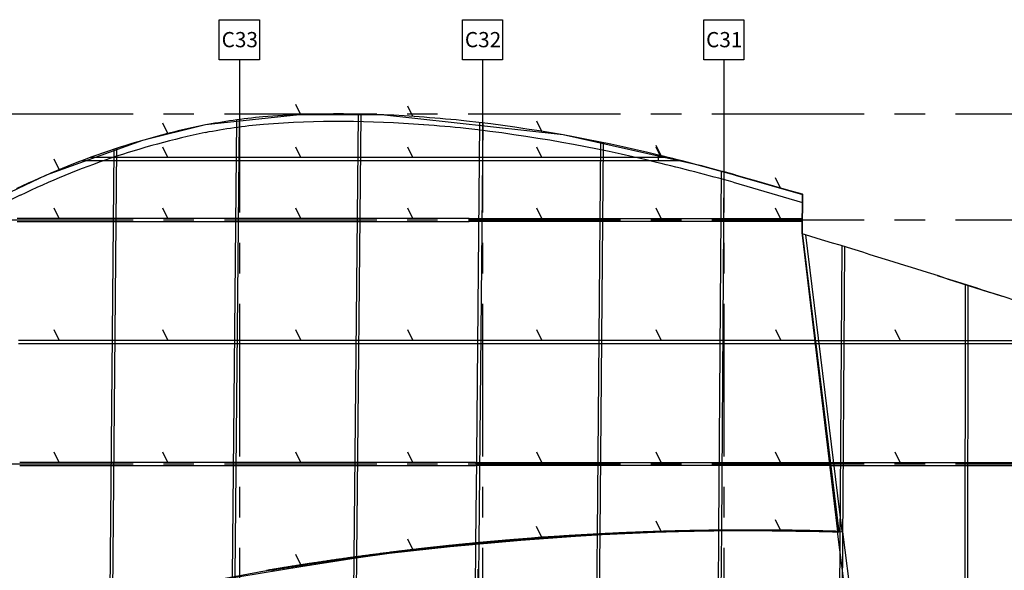
# Model space of a CAD drawing. Extents: x -207 to 382, y -51 to 79.
# Drawn here: x -88 to -7, y 33 to 78 of the extents above; entities that cross this region are included whole.
import ezdxf

# ---------------------------------------------------------------- set-up
doc = ezdxf.new("R2010")
doc.units = 0
doc.header["$LTSCALE"] = 10
doc.header["$MEASUREMENT"] = 0
doc.linetypes.add('CENTER', pattern=[2, 1.25, -0.25, 0.25, -0.25])
doc.layers.add('BASE', color=1, linetype='CONTINUOUS')
doc.layers.add('TRAMAS', color=8, linetype='CONTINUOUS')
doc.styles.add('G-100TXTS', font='txt', dxfattribs={"height": 16.6667})

# ---------------------------------------------------------------- blocks, each defined once
blk = doc.blocks.new('A$C6F530FAD')
at = {"layer": 'BASE'}
blk.add_line((0, 0), (0.846, 0.41), dxfattribs=at)

msp = doc.modelspace()

# ---------------------------------------------------------------- linework, layer by layer
at = {"layer": 'BASE', "linetype": 'CENTER'}
for p, q in [((-69.513, 74.913), (-69.513, -50.588)), ((-49.551, 74.913), (-49.551, -50.588)), ((-29.757, 74.913), (-29.757, -50.588)), ((381.762, 70.452), (-190.932, 70.452)), ((381.762, 61.762), (-190.932, 61.762)), ((381.762, 41.762), (-190.932, 41.762))]:
    msp.add_line(p, q, dxfattribs=at)
at = {"layer": 'BASE'}
for p, q in [((-59.754, 70.464), (-60.12, 34.151)), ((-59.871, 34.185), (-59.504, 70.458)), ((-69.75, 69.992), (-70.095, 32.566)), ((-69.844, 32.611), (-69.498, 70.025)), ((-50.06, 39.436), (-49.788, 69.778)), ((-49.54, 69.748), (-49.848, 35.336)), ((-39.868, 68.167), (-40.156, 36.051)), ((-39.907, 36.063), (-39.62, 68.116)), ((-79.814, 67.587), (-80.155, 30.572)), ((-79.904, 30.627), (-79.562, 67.671)), ((-35.138, 67.113), (-35.138, 67.116)), ((-35.137, 67.117), (-35.137, 67.113)), ((-35.123, 66.915), (-35.127, 67.11)), ((-35.126, 67.074), (-35.127, 67.11)), ((-82.372, 66.665), (-72.404, 66.665)), ((-72.406, 66.915), (-81.709, 66.915)), ((-67.555, 66.915), (-72.406, 66.915)), ((-72.404, 66.665), (-67.552, 66.665)), ((-54.269, 66.915), (-67.551, 66.915)), ((-67.548, 66.665), (-54.264, 66.665)), ((-50.787, 66.915), (-54.269, 66.915)), ((-54.264, 66.665), (-50.78, 66.665)), ((-35.123, 66.915), (-50.787, 66.915)), ((-50.78, 66.665), (-35.118, 66.665)), ((-34.323, 66.915), (-35.123, 66.915)), ((-35.118, 66.665), (-35.123, 66.915)), ((-35.118, 66.665), (-33.318, 66.665)), ((-29.961, 65.788), (-30.179, 36.359)), ((-29.931, 36.362), (-29.713, 65.721)), ((-28.826, 65.481), (-28.826, 65.479)), ((-28.826, 65.48), (-23.3, 63.894)), ((-28.826, 65.479), (-28.826, 65.48)), ((-28.815, 65.475), (-23.289, 63.889)), ((-28.815, 65.475), (-28.815, 65.464)), ((-87.763, 64.369), (-87.077, 64.688)), ((-28.997, 64.887), (-23.299, 63.237)), ((-23.289, 63.889), (-23.338, 60.765)), ((-23.3, 63.894), (-23.3, 63.892)), ((-72.354, 61.915), (-87.737, 61.915)), ((-87.735, 61.665), (-72.352, 61.665)), ((-67.503, 61.915), (-72.354, 61.915)), ((-72.352, 61.665), (-67.5, 61.665)), ((-54.163, 61.915), (-67.493, 61.915)), ((-67.491, 61.665), (-54.157, 61.665)), ((-50.654, 61.915), (-54.163, 61.915)), ((-54.157, 61.665), (-50.648, 61.665)), ((-50.654, 61.915), (-35.021, 61.915)), ((-35.016, 61.665), (-50.648, 61.665)), ((-35.021, 61.915), (-34.999, 61.915)), ((-34.993, 61.665), (-35.016, 61.665)), ((-34.999, 61.915), (-28.75, 61.915)), ((-28.745, 61.665), (-34.993, 61.665)), ((-28.75, 61.915), (-23.32, 61.915)), ((-23.324, 61.665), (-28.745, 61.665)), ((-23.324, 61.665), (-23.309, 61.665)), ((-23.306, 61.915), (-23.32, 61.915)), ((-23.338, 60.765), (-20.312, 36.262)), ((-23.338, 60.765), (-23.325, 60.661)), ((-23.338, 60.765), (-23.325, 60.661)), ((-23.063, 60.582), (-20.064, 36.293)), ((-20.081, 59.671), (-20.261, 30.494)), ((-20.013, 30.479), (-19.834, 59.595)), ((-12.239, 57.237), (-6.926, 55.538)), ((-11.42, 56.975), (-7.983, 55.876)), ((-9.954, 56.507), (-10.066, -35.68)), ((-9.817, -35.68), (-9.705, 56.428)), ((-72.25, 51.915), (-87.633, 51.915)), ((-67.399, 51.915), (-72.25, 51.915)), ((-53.949, 51.915), (-67.378, 51.915)), ((-50.4, 51.915), (-53.949, 51.915)), ((-34.828, 51.915), (-50.39, 51.915)), ((-28.578, 51.915), (-34.816, 51.915)), ((-22.245, 51.915), (-28.567, 51.915)), ((-22.245, 51.915), (-3.147, 51.915)), ((-87.63, 51.665), (-72.248, 51.665)), ((-72.248, 51.665), (-67.396, 51.665)), ((-67.375, 51.665), (-53.943, 51.665)), ((-53.943, 51.665), (-50.393, 51.665)), ((-50.383, 51.665), (-34.822, 51.665)), ((-34.811, 51.665), (-28.574, 51.665)), ((-28.562, 51.665), (-22.214, 51.665)), ((-22.214, 51.665), (-3.114, 51.665)), ((-72.146, 41.915), (-87.529, 41.915)), ((-87.526, 41.665), (-72.143, 41.665)), ((-67.294, 41.915), (-72.146, 41.915)), ((-72.143, 41.665), (-67.292, 41.665)), ((-53.735, 41.915), (-67.263, 41.915)), ((-67.26, 41.665), (-53.729, 41.665)), ((-50.135, 41.915), (-53.735, 41.915)), ((-53.729, 41.665), (-50.129, 41.665)), ((-50.125, 41.915), (-34.623, 41.915)), ((-34.618, 41.665), (-50.119, 41.665)), ((-34.612, 41.915), (-34.508, 41.915)), ((-34.502, 41.665), (-34.607, 41.665)), ((-34.508, 41.915), (-28.395, 41.915)), ((-28.391, 41.665), (-34.502, 41.665)), ((-28.384, 41.915), (-21.01, 41.915)), ((-20.979, 41.665), (-28.379, 41.665)), ((-21.038, 41.665), (-1.777, 41.665)), ((-21.01, 41.915), (-1.81, 41.915)), ((-50.084, 39.989), (-50.131, 35.317)), ((-28.294, 36.372), (-34.37, 36.278)), ((-29.971, 30.84), (-29.931, 36.362)), ((-27.955, 36.373), (-28.175, 36.373)), ((-20.312, 36.262), (-20.367, 36.707)), ((-40.156, 36.043), (-40.203, 30.768)), ((-40.156, 36.051), (-40.156, 36.043)), ((-39.955, 30.775), (-39.907, 36.056)), ((-39.907, 36.056), (-39.907, 36.063)), ((-30.179, 36.359), (-30.219, 30.844)), ((-20.312, 36.262), (-21.923, 36.303)), ((-49.961, 35.325), (-53.586, 34.957)), ((-50.131, 35.309), (-50.182, 30.267)), ((-50.131, 35.317), (-50.131, 35.309)), ((-49.848, 35.336), (-49.874, 32.423)), ((-60.12, 34.151), (-60.169, 29.334)), ((-59.919, 29.363), (-59.871, 34.185)), ((-49.933, 30.284), (-49.904, 33.165)), ((-67.204, 33.076), (-67.167, 33.083))]:
    msp.add_line(p, q, dxfattribs=at)
for points in [[(-71.16, 78.208), (-67.865, 78.208), (-67.865, 74.913), (-71.16, 74.913)], [(-51.198, 78.208), (-47.904, 78.208), (-47.904, 74.913), (-51.198, 74.913)], [(-31.404, 78.208), (-28.11, 78.208), (-28.11, 74.913), (-31.404, 74.913)]]:
    msp.add_lwpolyline(points, close=True, dxfattribs=at)
at = {"layer": 'BASE', "flags": 128}
for points in [[(-67.741, 32.979), (-61.216, 33.998), (-57.102, 34.546), (-51.135, 35.212), (-48.393, 35.467), (-46.601, 35.617), (-44.705, 35.817), (-38.554, 36.122), (-35.127, 36.255), (-32.406, 36.325), (-24.796, 36.357), (-20.388, 36.264), (-23.338, 60.765), (-23.3, 63.894), (-24.714, 64.298), (-27.045, 64.969), (-31.964, 66.319), (-42.951, 68.759), (-57.847, 70.416), (-64.58, 70.415), (-72.301, 69.579), (-77.462, 68.313), (-85.36, 65.465), (-89.512, 63.507)], [(-19.69, 30.46), (-20.433, 36.265), (-24.508, 36.354), (-32.146, 36.33), (-42.876, 35.884), (-51.354, 35.19), (-57.466, 34.5), (-65.813, 33.299), (-77.757, 31.083)], [(-71.135, 32.288), (-64.478, 33.378), (-59.918, 34.104), (-57.206, 34.463), (-52.218, 35.031), (-46.41, 35.536), (-41.926, 35.864), (-39.739, 36.02), (-35.396, 36.194), (-34.022, 36.24), (-30.038, 36.329), (-27.708, 36.345), (-20.023, 36.238), (-19.268, 30.429)]]:
    msp.add_lwpolyline(points, dxfattribs=at)
at = {"layer": 'BASE'}
for points in [[(-20.313, 36.262), (-20.359, 36.263), (-20.433, 36.265), (-20.507, 36.266), (-20.581, 36.268), (-20.655, 36.27), (-20.728, 36.271), (-20.802, 36.273), (-20.876, 36.275), (-20.95, 36.277), (-21.024, 36.279), (-21.098, 36.281), (-21.172, 36.282), (-21.246, 36.284), (-21.32, 36.286), (-21.394, 36.288), (-21.468, 36.29), (-21.542, 36.292), (-21.624, 36.295), (-21.706, 36.297), (-21.788, 36.299), (-21.869, 36.301), (-21.951, 36.304), (-22.033, 36.306), (-22.115, 36.308), (-22.197, 36.31), (-22.278, 36.312), (-22.36, 36.314), (-22.442, 36.316), (-22.524, 36.318), (-22.606, 36.32), (-22.687, 36.322), (-22.769, 36.324), (-22.851, 36.326), (-22.945, 36.328), (-23.038, 36.33), (-23.132, 36.332), (-23.226, 36.334), (-23.32, 36.336), (-23.413, 36.337), (-23.507, 36.339), (-23.601, 36.341), (-23.71, 36.343), (-23.82, 36.344), (-23.929, 36.346), (-24.038, 36.348), (-24.148, 36.349), (-24.257, 36.351), (-24.366, 36.352), (-24.476, 36.353), (-24.54, 36.354), (-24.604, 36.355), (-24.668, 36.356), (-24.732, 36.356), (-24.796, 36.357), (-24.861, 36.358), (-24.925, 36.358), (-24.989, 36.359), (-25.053, 36.36), (-25.117, 36.36), (-25.181, 36.361), (-25.245, 36.362), (-25.31, 36.362), (-25.374, 36.363), (-25.438, 36.363), (-25.502, 36.364), (-25.566, 36.364), (-25.63, 36.365), (-25.694, 36.365), (-25.758, 36.366), (-25.823, 36.366), (-25.887, 36.367), (-25.951, 36.367), (-26.015, 36.368), (-26.079, 36.368), (-26.143, 36.368), (-26.207, 36.369), (-26.271, 36.369), (-26.336, 36.37), (-26.4, 36.37), (-26.464, 36.37), (-26.528, 36.37), (-26.593, 36.371), (-26.657, 36.371), (-26.722, 36.371), (-26.786, 36.372), (-26.851, 36.372), (-26.915, 36.372), (-26.98, 36.372), (-27.044, 36.372), (-27.109, 36.372), (-27.173, 36.373), (-27.238, 36.373), (-27.302, 36.373), (-27.367, 36.373), (-27.432, 36.373), (-27.496, 36.373), (-27.561, 36.373), (-27.625, 36.373), (-27.69, 36.373), (-27.754, 36.373), (-27.819, 36.373), (-27.883, 36.373), (-27.948, 36.373), (-28.012, 36.373), (-28.077, 36.373), (-28.142, 36.373), (-28.206, 36.373), (-28.271, 36.372), (-28.335, 36.372), (-28.4, 36.372), (-28.464, 36.372), (-28.529, 36.372), (-28.593, 36.371), (-28.718, 36.371), (-28.842, 36.37), (-28.966, 36.37), (-29.091, 36.369), (-29.215, 36.368), (-29.339, 36.367), (-29.464, 36.366), (-29.588, 36.365), (-29.713, 36.364), (-29.837, 36.363), (-29.961, 36.362), (-30.086, 36.36), (-30.21, 36.359), (-30.334, 36.358), (-30.459, 36.356), (-30.583, 36.355), (-30.648, 36.354), (-30.713, 36.353), (-30.778, 36.352), (-30.843, 36.351), (-30.909, 36.35), (-30.974, 36.349), (-31.039, 36.348), (-31.104, 36.348), (-31.169, 36.347), (-31.234, 36.346), (-31.299, 36.345), (-31.364, 36.344), (-31.43, 36.343), (-31.495, 36.342), (-31.56, 36.34), (-31.625, 36.339), (-31.69, 36.338), (-31.755, 36.337), (-31.82, 36.336), (-31.885, 36.335), (-31.951, 36.334), (-32.016, 36.333), (-32.081, 36.331), (-32.146, 36.33), (-32.211, 36.329), (-32.276, 36.328), (-32.341, 36.326), (-32.406, 36.325), (-32.471, 36.324), (-32.537, 36.322), (-32.602, 36.321), (-32.667, 36.32), (-32.731, 36.318), (-32.795, 36.317), (-32.858, 36.316), (-32.922, 36.314), (-32.986, 36.313), (-33.05, 36.311), (-33.114, 36.31), (-33.178, 36.308), (-33.242, 36.307), (-33.306, 36.305), (-33.37, 36.304), (-33.434, 36.302), (-33.498, 36.301), (-33.561, 36.299), (-33.625, 36.297), (-33.689, 36.296), (-33.753, 36.294), (-33.817, 36.293), (-33.881, 36.291), (-33.945, 36.289), (-34.009, 36.287), (-34.073, 36.286), (-34.136, 36.284), (-34.2, 36.282), (-34.264, 36.28), (-34.328, 36.279), (-34.392, 36.277), (-34.456, 36.275), (-34.52, 36.273), (-34.584, 36.271), (-34.648, 36.269), (-34.712, 36.268), (-34.775, 36.266), (-34.839, 36.264), (-34.903, 36.262), (-34.967, 36.26), (-35.031, 36.258), (-35.095, 36.256), (-35.159, 36.254), (-35.223, 36.252), (-35.287, 36.25), (-35.35, 36.248), (-35.414, 36.246), (-35.478, 36.244), (-35.542, 36.241), (-35.606, 36.239), (-35.67, 36.237), (-35.734, 36.235), (-35.798, 36.233), (-35.861, 36.231), (-35.925, 36.228), (-35.989, 36.226), (-36.053, 36.224), (-36.117, 36.222), (-36.181, 36.219), (-36.245, 36.217), (-36.309, 36.215), (-36.373, 36.212), (-36.436, 36.21), (-36.5, 36.208), (-36.564, 36.205), (-36.628, 36.203), (-36.692, 36.2), (-36.756, 36.198), (-36.88, 36.193), (-37.004, 36.188), (-37.128, 36.183), (-37.252, 36.178), (-37.376, 36.173), (-37.5, 36.168), (-37.624, 36.163), (-37.748, 36.158), (-37.872, 36.153), (-37.996, 36.147), (-38.12, 36.142), (-38.244, 36.136), (-38.368, 36.131), (-38.492, 36.125), (-38.616, 36.12), (-38.74, 36.114), (-38.864, 36.108), (-38.988, 36.102), (-39.113, 36.096), (-39.237, 36.09), (-39.361, 36.084), (-39.485, 36.078), (-39.609, 36.072), (-39.733, 36.065), (-39.857, 36.059), (-39.981, 36.053), (-40.105, 36.046), (-40.229, 36.04), (-40.353, 36.033), (-40.477, 36.026), (-40.601, 36.02), (-40.725, 36.013), (-40.848, 36.006), (-40.97, 35.999), (-41.093, 35.992), (-41.216, 35.985), (-41.339, 35.978), (-41.461, 35.971), (-41.584, 35.964), (-41.707, 35.957), (-41.83, 35.949), (-41.952, 35.942), (-42.075, 35.934), (-42.198, 35.927), (-42.321, 35.919), (-42.443, 35.912), (-42.566, 35.904), (-42.689, 35.896), (-42.751, 35.892), (-42.814, 35.888), (-42.876, 35.884), (-42.939, 35.88), (-43.001, 35.876), (-43.064, 35.872), (-43.126, 35.868), (-43.189, 35.864), (-43.251, 35.86), (-43.314, 35.856), (-43.376, 35.852), (-43.439, 35.848), (-43.501, 35.844), (-43.564, 35.84), (-43.626, 35.835), (-43.689, 35.831), (-43.751, 35.827), (-43.814, 35.823), (-43.876, 35.819), (-43.939, 35.814), (-44.001, 35.81), (-44.064, 35.806), (-44.126, 35.801), (-44.189, 35.797), (-44.251, 35.793), (-44.314, 35.788), (-44.376, 35.784), (-44.439, 35.78), (-44.501, 35.775), (-44.564, 35.771), (-44.626, 35.766), (-44.689, 35.762), (-44.808, 35.753), (-44.928, 35.745), (-45.047, 35.736), (-45.167, 35.727), (-45.287, 35.718), (-45.406, 35.709), (-45.526, 35.7), (-45.645, 35.691), (-45.765, 35.682), (-45.884, 35.673), (-46.004, 35.664), (-46.123, 35.655), (-46.243, 35.646), (-46.362, 35.636), (-46.482, 35.627), (-46.601, 35.617), (-46.721, 35.608), (-46.84, 35.598), (-46.96, 35.588), (-47.079, 35.579), (-47.199, 35.569), (-47.318, 35.559), (-47.438, 35.549), (-47.557, 35.539), (-47.676, 35.529), (-47.796, 35.519), (-47.915, 35.509), (-48.035, 35.498), (-48.154, 35.488), (-48.274, 35.478), (-48.393, 35.467), (-48.512, 35.457), (-48.575, 35.452), (-48.637, 35.446), (-48.7, 35.44), (-48.762, 35.435), (-48.825, 35.429), (-48.887, 35.424), (-48.95, 35.418), (-49.012, 35.413), (-49.075, 35.407), (-49.137, 35.401), (-49.2, 35.396), (-49.262, 35.39), (-49.325, 35.384), (-49.387, 35.379), (-49.449, 35.373), (-49.512, 35.367), (-49.574, 35.361), (-49.637, 35.356), (-49.699, 35.35), (-49.762, 35.344), (-49.824, 35.338), (-49.887, 35.332), (-49.949, 35.326), (-50.012, 35.321), (-50.074, 35.315), (-50.136, 35.309), (-50.199, 35.303), (-50.261, 35.297), (-50.324, 35.291), (-50.386, 35.285), (-50.449, 35.279), (-50.511, 35.273), (-50.573, 35.267), (-50.636, 35.261), (-50.698, 35.255), (-50.761, 35.249), (-50.823, 35.243), (-50.886, 35.237), (-50.948, 35.23), (-51.01, 35.224), (-51.073, 35.218), (-51.135, 35.212), (-51.198, 35.206), (-51.26, 35.2), (-51.323, 35.193), (-51.385, 35.187), (-51.447, 35.181), (-51.51, 35.175), (-51.572, 35.168), (-51.635, 35.162), (-51.697, 35.156), (-51.759, 35.149), (-51.822, 35.143), (-51.884, 35.137), (-51.947, 35.13), (-52.009, 35.124), (-52.071, 35.118), (-52.134, 35.111), (-52.196, 35.105), (-52.258, 35.098), (-52.321, 35.092), (-52.383, 35.085), (-52.446, 35.079), (-52.508, 35.072), (-52.57, 35.066), (-52.633, 35.059), (-52.695, 35.053), (-52.758, 35.046), (-52.82, 35.039), (-52.882, 35.033), (-52.945, 35.026), (-53.007, 35.019), (-53.069, 35.013), (-53.132, 35.006), (-53.194, 34.999), (-53.256, 34.993), (-53.319, 34.986), (-53.381, 34.979), (-53.444, 34.972), (-53.506, 34.966), (-53.568, 34.959), (-53.631, 34.952), (-53.693, 34.945), (-53.755, 34.938), (-53.818, 34.931), (-53.88, 34.924), (-53.942, 34.918), (-54.005, 34.911), (-54.067, 34.904), (-54.129, 34.897), (-54.192, 34.89), (-54.254, 34.883), (-54.316, 34.876), (-54.379, 34.869), (-54.441, 34.862), (-54.503, 34.855), (-54.566, 34.848), (-54.628, 34.841), (-54.69, 34.833), (-54.753, 34.826), (-54.815, 34.819), (-54.877, 34.812), (-54.939, 34.805), (-55.002, 34.798), (-55.064, 34.79), (-55.126, 34.783), (-55.189, 34.776), (-55.251, 34.769), (-55.313, 34.762), (-55.376, 34.754), (-55.438, 34.747), (-55.5, 34.74), (-55.562, 34.732), (-55.625, 34.725), (-55.687, 34.718), (-55.749, 34.71), (-55.812, 34.703), (-55.874, 34.695), (-55.936, 34.688), (-55.998, 34.681), (-56.061, 34.673), (-56.123, 34.666), (-56.185, 34.658), (-56.248, 34.651), (-56.31, 34.643), (-56.372, 34.636), (-56.434, 34.628), (-56.497, 34.62), (-56.618, 34.606), (-56.739, 34.591), (-56.86, 34.576), (-56.981, 34.561), (-57.102, 34.546), (-57.223, 34.531), (-57.344, 34.516), (-57.466, 34.5), (-57.587, 34.485), (-57.708, 34.47), (-57.829, 34.454), (-57.95, 34.439), (-58.071, 34.423), (-58.192, 34.408), (-58.313, 34.392), (-58.434, 34.376), (-58.555, 34.361), (-58.676, 34.345), (-58.797, 34.329), (-58.918, 34.313), (-59.039, 34.297), (-59.16, 34.281), (-59.281, 34.265), (-59.402, 34.248), (-59.523, 34.232), (-59.644, 34.216), (-59.765, 34.199), (-59.886, 34.183), (-60.007, 34.166), (-60.128, 34.15), (-60.249, 34.133), (-60.369, 34.117), (-60.49, 34.1), (-60.611, 34.083), (-60.732, 34.066), (-60.853, 34.049), (-60.974, 34.032), (-61.095, 34.015), (-61.216, 33.998), (-61.336, 33.981), (-61.457, 33.963), (-61.578, 33.946), (-61.699, 33.929), (-61.82, 33.911), (-61.94, 33.894), (-62.061, 33.876), (-62.182, 33.859), (-62.303, 33.841), (-62.423, 33.823), (-62.544, 33.805), (-62.665, 33.787), (-62.786, 33.769), (-62.906, 33.751), (-63.027, 33.733), (-63.148, 33.715), (-63.268, 33.697), (-63.389, 33.679), (-63.51, 33.661), (-63.63, 33.642), (-63.751, 33.624), (-63.872, 33.605), (-63.992, 33.587), (-64.113, 33.568), (-64.234, 33.549), (-64.351, 33.531), (-64.468, 33.513), (-64.585, 33.495), (-64.702, 33.476), (-64.819, 33.458), (-64.936, 33.44), (-65.053, 33.421), (-65.17, 33.402), (-65.287, 33.384), (-65.404, 33.365), (-65.52, 33.346), (-65.637, 33.327), (-65.754, 33.309), (-65.871, 33.29), (-65.988, 33.271), (-66.105, 33.252), (-66.222, 33.233), (-66.339, 33.213), (-66.456, 33.194), (-66.573, 33.175), (-66.689, 33.155), (-66.806, 33.136), (-66.923, 33.117), (-67.04, 33.097), (-67.157, 33.077), (-67.273, 33.058)], [(-20.306, 36.2), (-20.36, 36.201), (-20.434, 36.202), (-20.508, 36.204), (-20.582, 36.205), (-20.656, 36.207), (-20.73, 36.209), (-20.804, 36.211), (-20.878, 36.212), (-20.952, 36.214), (-21.026, 36.216), (-21.1, 36.218), (-21.174, 36.22), (-21.248, 36.222), (-21.322, 36.224), (-21.396, 36.226), (-21.47, 36.228), (-21.544, 36.23), (-21.626, 36.232), (-21.708, 36.234), (-21.789, 36.237), (-21.871, 36.239), (-21.953, 36.241), (-22.035, 36.243), (-22.116, 36.245), (-22.198, 36.248), (-22.28, 36.25), (-22.362, 36.252), (-22.444, 36.254), (-22.525, 36.256), (-22.607, 36.258), (-22.689, 36.26), (-22.771, 36.262), (-22.852, 36.264), (-22.946, 36.266), (-23.04, 36.268), (-23.133, 36.27), (-23.227, 36.272), (-23.321, 36.273), (-23.414, 36.275), (-23.508, 36.277), (-23.602, 36.278), (-23.711, 36.28), (-23.821, 36.282), (-23.93, 36.283), (-24.039, 36.285), (-24.149, 36.287), (-24.258, 36.288), (-24.367, 36.289), (-24.477, 36.291), (-24.541, 36.292), (-24.605, 36.292), (-24.669, 36.293), (-24.733, 36.294), (-24.797, 36.295), (-24.861, 36.295), (-24.925, 36.296), (-24.99, 36.297), (-25.054, 36.297), (-25.118, 36.298), (-25.182, 36.299), (-25.246, 36.299), (-25.31, 36.3), (-25.374, 36.3), (-25.438, 36.301), (-25.502, 36.301), (-25.567, 36.302), (-25.631, 36.302), (-25.695, 36.303), (-25.759, 36.303), (-25.823, 36.304), (-25.887, 36.304), (-25.951, 36.305), (-26.015, 36.305), (-26.079, 36.306), (-26.144, 36.306), (-26.208, 36.306), (-26.272, 36.307), (-26.336, 36.307), (-26.4, 36.307), (-26.464, 36.308), (-26.528, 36.308), (-26.593, 36.308), (-26.657, 36.309), (-26.722, 36.309), (-26.786, 36.309), (-26.851, 36.309), (-26.915, 36.309), (-26.98, 36.31), (-27.044, 36.31), (-27.109, 36.31), (-27.174, 36.31), (-27.238, 36.31), (-27.303, 36.31), (-27.367, 36.31), (-27.432, 36.311), (-27.496, 36.311), (-27.561, 36.311), (-27.625, 36.311), (-27.69, 36.311), (-27.754, 36.311), (-27.819, 36.311), (-27.883, 36.311), (-27.948, 36.31), (-28.012, 36.31), (-28.077, 36.31), (-28.141, 36.31), (-28.206, 36.31), (-28.27, 36.31), (-28.335, 36.31), (-28.399, 36.31), (-28.464, 36.309), (-28.529, 36.309), (-28.593, 36.309), (-28.717, 36.308), (-28.842, 36.308), (-28.966, 36.307), (-29.09, 36.306), (-29.215, 36.305), (-29.339, 36.305), (-29.463, 36.304), (-29.588, 36.303), (-29.712, 36.302), (-29.836, 36.3), (-29.961, 36.299), (-30.085, 36.298), (-30.209, 36.297), (-30.334, 36.295), (-30.458, 36.294), (-30.582, 36.292), (-30.647, 36.291), (-30.712, 36.29), (-30.778, 36.29), (-30.843, 36.289), (-30.908, 36.288), (-30.973, 36.287), (-31.038, 36.286), (-31.103, 36.285), (-31.168, 36.284), (-31.233, 36.283), (-31.298, 36.282), (-31.363, 36.281), (-31.429, 36.28), (-31.494, 36.279), (-31.559, 36.278), (-31.624, 36.277), (-31.689, 36.276), (-31.754, 36.275), (-31.819, 36.274), (-31.884, 36.272), (-31.949, 36.271), (-32.014, 36.27), (-32.08, 36.269), (-32.145, 36.268), (-32.21, 36.266), (-32.275, 36.265), (-32.34, 36.264), (-32.405, 36.263), (-32.47, 36.261), (-32.535, 36.26), (-32.6, 36.259), (-32.665, 36.257), (-32.729, 36.256), (-32.793, 36.254), (-32.857, 36.253), (-32.921, 36.252), (-32.985, 36.25), (-33.049, 36.249), (-33.113, 36.247), (-33.177, 36.246), (-33.24, 36.244), (-33.304, 36.243), (-33.368, 36.241), (-33.432, 36.24), (-33.496, 36.238), (-33.56, 36.237), (-33.624, 36.235), (-33.688, 36.233), (-33.751, 36.232), (-33.815, 36.23), (-33.879, 36.228), (-33.943, 36.227), (-34.007, 36.225), (-34.071, 36.223), (-34.135, 36.222), (-34.199, 36.22), (-34.263, 36.218), (-34.326, 36.216), (-34.39, 36.214), (-34.454, 36.213), (-34.518, 36.211), (-34.582, 36.209), (-34.646, 36.207), (-34.71, 36.205), (-34.774, 36.203), (-34.837, 36.201), (-34.901, 36.199), (-34.965, 36.197), (-35.029, 36.195), (-35.093, 36.193), (-35.157, 36.191), (-35.221, 36.189), (-35.285, 36.187), (-35.348, 36.185), (-35.412, 36.183), (-35.476, 36.181), (-35.54, 36.179), (-35.604, 36.177), (-35.668, 36.175), (-35.732, 36.173), (-35.795, 36.17), (-35.859, 36.168), (-35.923, 36.166), (-35.987, 36.164), (-36.051, 36.161), (-36.115, 36.159), (-36.179, 36.157), (-36.243, 36.155), (-36.306, 36.152), (-36.37, 36.15), (-36.434, 36.148), (-36.498, 36.145), (-36.562, 36.143), (-36.626, 36.14), (-36.69, 36.138), (-36.753, 36.136), (-36.877, 36.131), (-37.001, 36.126), (-37.125, 36.121), (-37.249, 36.116), (-37.373, 36.111), (-37.497, 36.106), (-37.622, 36.101), (-37.746, 36.096), (-37.87, 36.09), (-37.994, 36.085), (-38.118, 36.079), (-38.242, 36.074), (-38.365, 36.068), (-38.489, 36.063), (-38.613, 36.057), (-38.737, 36.051), (-38.861, 36.046), (-38.986, 36.04), (-39.11, 36.034), (-39.234, 36.028), (-39.358, 36.022), (-39.482, 36.015), (-39.606, 36.009), (-39.73, 36.003), (-39.854, 35.997), (-39.978, 35.99), (-40.102, 35.984), (-40.226, 35.977), (-40.35, 35.971), (-40.474, 35.964), (-40.597, 35.957), (-40.721, 35.95), (-40.844, 35.944), (-40.967, 35.937), (-41.09, 35.93), (-41.212, 35.923), (-41.335, 35.916), (-41.458, 35.909), (-41.581, 35.901), (-41.703, 35.894), (-41.826, 35.887), (-41.949, 35.88), (-42.071, 35.872), (-42.194, 35.865), (-42.317, 35.857), (-42.439, 35.849), (-42.562, 35.842), (-42.685, 35.834), (-42.747, 35.83), (-42.81, 35.826), (-42.872, 35.822), (-42.935, 35.818), (-42.997, 35.814), (-43.06, 35.81), (-43.122, 35.806), (-43.185, 35.802), (-43.247, 35.798), (-43.31, 35.794), (-43.372, 35.79), (-43.435, 35.786), (-43.497, 35.781), (-43.56, 35.777), (-43.622, 35.773), (-43.685, 35.769), (-43.747, 35.765), (-43.81, 35.76), (-43.872, 35.756), (-43.935, 35.752), (-43.997, 35.748), (-44.06, 35.743), (-44.122, 35.739), (-44.185, 35.735), (-44.247, 35.73), (-44.309, 35.726), (-44.372, 35.722), (-44.434, 35.717), (-44.497, 35.713), (-44.559, 35.708), (-44.622, 35.704), (-44.684, 35.699), (-44.804, 35.691), (-44.923, 35.682), (-45.043, 35.674), (-45.162, 35.665), (-45.282, 35.656), (-45.401, 35.647), (-45.521, 35.638), (-45.64, 35.629), (-45.76, 35.62), (-45.879, 35.611), (-45.999, 35.602), (-46.118, 35.593), (-46.238, 35.583), (-46.357, 35.574), (-46.477, 35.564), (-46.596, 35.555), (-46.716, 35.545), (-46.835, 35.536), (-46.955, 35.526), (-47.074, 35.516), (-47.193, 35.507), (-47.313, 35.497), (-47.432, 35.487), (-47.552, 35.477), (-47.671, 35.467), (-47.791, 35.457), (-47.91, 35.446), (-48.029, 35.436), (-48.149, 35.426), (-48.268, 35.416), (-48.388, 35.405), (-48.507, 35.395), (-48.569, 35.389), (-48.632, 35.384), (-48.694, 35.378), (-48.757, 35.373), (-48.819, 35.367), (-48.882, 35.362), (-48.944, 35.356), (-49.007, 35.35), (-49.069, 35.345), (-49.132, 35.339), (-49.194, 35.333), (-49.256, 35.328), (-49.319, 35.322), (-49.381, 35.316), (-49.444, 35.311), (-49.506, 35.305), (-49.569, 35.299), (-49.631, 35.293), (-49.694, 35.288), (-49.756, 35.282), (-49.818, 35.276), (-49.881, 35.27), (-49.943, 35.264), (-50.006, 35.258), (-50.068, 35.252), (-50.131, 35.247), (-50.193, 35.241), (-50.255, 35.235), (-50.318, 35.229), (-50.38, 35.223), (-50.443, 35.217), (-50.505, 35.211), (-50.567, 35.205), (-50.63, 35.199), (-50.692, 35.193), (-50.755, 35.187), (-50.817, 35.18), (-50.88, 35.174), (-50.942, 35.168), (-51.004, 35.162), (-51.067, 35.156), (-51.129, 35.15), (-51.192, 35.144), (-51.254, 35.137), (-51.316, 35.131), (-51.379, 35.125), (-51.441, 35.119), (-51.503, 35.112), (-51.566, 35.106), (-51.628, 35.1), (-51.691, 35.094), (-51.753, 35.087), (-51.815, 35.081), (-51.878, 35.075), (-51.94, 35.068), (-52.003, 35.062), (-52.065, 35.055), (-52.127, 35.049), (-52.19, 35.043), (-52.252, 35.036), (-52.314, 35.03), (-52.377, 35.023), (-52.439, 35.017), (-52.502, 35.01), (-52.564, 35.004), (-52.626, 34.997), (-52.689, 34.99), (-52.751, 34.984), (-52.813, 34.977), (-52.876, 34.971), (-52.938, 34.964), (-53, 34.957), (-53.063, 34.951), (-53.125, 34.944), (-53.187, 34.937), (-53.25, 34.93), (-53.312, 34.924), (-53.374, 34.917), (-53.437, 34.91), (-53.499, 34.903), (-53.561, 34.897), (-53.624, 34.89), (-53.686, 34.883), (-53.748, 34.876), (-53.811, 34.869), (-53.873, 34.862), (-53.935, 34.855), (-53.998, 34.849), (-54.06, 34.842), (-54.122, 34.835), (-54.185, 34.828), (-54.247, 34.821), (-54.309, 34.814), (-54.372, 34.807), (-54.434, 34.8), (-54.496, 34.793), (-54.559, 34.786), (-54.621, 34.778), (-54.683, 34.771), (-54.745, 34.764), (-54.808, 34.757), (-54.87, 34.75), (-54.932, 34.743), (-54.995, 34.736), (-55.057, 34.728), (-55.119, 34.721), (-55.181, 34.714), (-55.244, 34.707), (-55.306, 34.699), (-55.368, 34.692), (-55.431, 34.685), (-55.493, 34.678), (-55.555, 34.67), (-55.617, 34.663), (-55.68, 34.656), (-55.742, 34.648), (-55.804, 34.641), (-55.867, 34.633), (-55.929, 34.626), (-55.991, 34.618), (-56.053, 34.611), (-56.116, 34.604), (-56.178, 34.596), (-56.24, 34.589), (-56.302, 34.581), (-56.365, 34.574), (-56.427, 34.566), (-56.489, 34.558), (-56.61, 34.544), (-56.731, 34.529), (-56.852, 34.514), (-56.973, 34.499), (-57.095, 34.484), (-57.216, 34.469), (-57.337, 34.454), (-57.458, 34.438), (-57.579, 34.423), (-57.7, 34.408), (-57.821, 34.392), (-57.942, 34.377), (-58.063, 34.361), (-58.184, 34.346), (-58.305, 34.33), (-58.426, 34.314), (-58.547, 34.299), (-58.668, 34.283), (-58.789, 34.267), (-58.91, 34.251), (-59.031, 34.235), (-59.152, 34.219), (-59.273, 34.203), (-59.394, 34.186), (-59.515, 34.17), (-59.636, 34.154), (-59.756, 34.137), (-59.877, 34.121), (-59.998, 34.105), (-60.119, 34.088), (-60.24, 34.071), (-60.361, 34.055), (-60.482, 34.038), (-60.603, 34.021), (-60.723, 34.004), (-60.844, 33.987), (-60.965, 33.97), (-61.086, 33.953), (-61.207, 33.936), (-61.328, 33.919), (-61.448, 33.902), (-61.569, 33.884), (-61.69, 33.867), (-61.811, 33.849), (-61.931, 33.832), (-62.052, 33.814), (-62.173, 33.797), (-62.294, 33.779), (-62.414, 33.761), (-62.535, 33.743), (-62.656, 33.726), (-62.776, 33.708), (-62.897, 33.69), (-63.018, 33.672), (-63.138, 33.654), (-63.259, 33.635), (-63.38, 33.617), (-63.5, 33.599), (-63.621, 33.58), (-63.742, 33.562), (-63.862, 33.544), (-63.983, 33.525), (-64.103, 33.506), (-64.224, 33.488), (-64.341, 33.47), (-64.458, 33.451), (-64.575, 33.433), (-64.692, 33.415), (-64.809, 33.396), (-64.926, 33.378), (-65.043, 33.359), (-65.16, 33.341), (-65.277, 33.322), (-65.394, 33.303), (-65.511, 33.285), (-65.627, 33.266), (-65.744, 33.247), (-65.861, 33.228), (-65.978, 33.209), (-66.095, 33.19), (-66.212, 33.171), (-66.329, 33.152), (-66.446, 33.132), (-66.562, 33.113), (-66.679, 33.094), (-66.796, 33.074), (-66.913, 33.055)], [(-20.312, 36.262), (-20.312, 36.262), (-20.312, 36.262), (-20.312, 36.262), (-20.312, 36.262)]]:
    msp.add_lwpolyline(points, dxfattribs=at)
for centre, radius, start, end in [((-61.2, -15.462), 85.944, 85.42191, 94.26386), ((-59.315, 5.606), 65.279, 101.59381, 115.83548), ((-62.492, 17.048), 53.439, 95.47432, 100.72238), ((-62.492, 17.048), 52.822, 95.47432, 100.72238), ((-61.2, -15.462), 85.326, 85.42191, 94.26386), ((-62.314, -40.1), 109.978, 84.05819, 85.86511), ((-62.314, -40.1), 110.595, 84.05819, 85.86511), ((-64.635, -53.522), 124.189, 76.25457, 83.63402), ((-59.315, 5.606), 64.662, 101.59381, 115.83548), ((-64.635, -53.522), 123.572, 76.25457, 83.63402), ((-81.331, -124.241), 196.853, 74.53087, 76.42866), ((-81.335, -124.307), 196.916, 74.53118, 76.42836), ((-81.331, -124.241), 196.236, 74.53087, 76.42866), ((-56.914, -0.402), 71.125, 115.46757, 118.58143), ((-339.444, -980.329), 1087.93, 72.01261, 73.107963), ((-27.565, -203.269), 239.643, 91.6603, 95.33623), ((-27.603, -202.608), 238.982, 96.24174, 99.52775)]:
    msp.add_arc(centre, radius, start, end, dxfattribs=at)

# ---------------------------------------------------------------- block references
at = {"layer": 'TRAMAS', "linetype": 'CONTINUOUS', "rotation": 90}
for p in [(-64.474, 70.415), (-55.282, 70.278), (-75.389, 68.876), (-44.692, 69.055), (-34.892, 67.056), (-75.389, 66.915), (-64.474, 66.915), (-55.282, 66.915), (-44.692, 66.915), (-34.892, 66.915), (-84.293, 65.918), (-25.093, 64.407), (-84.293, 61.915), (-75.389, 61.915), (-64.474, 61.915), (-55.282, 61.915), (-44.692, 61.915), (-34.892, 61.915), (-25.093, 61.915), (-84.287, 51.926), (-75.383, 51.926), (-64.468, 51.926), (-55.277, 51.926), (-44.687, 51.926), (-34.887, 51.926), (-25.087, 51.926), (-15.287, 51.926), (-84.293, 41.915), (-75.389, 41.915), (-64.474, 41.915), (-55.282, 41.915), (-44.692, 41.915), (-34.892, 41.915), (-25.093, 41.915), (-15.293, 41.915), (-25.117, 36.36), (-44.705, 35.817), (-34.892, 36.262), (-55.282, 34.765), (-64.474, 33.512)]:
    msp.add_blockref('A$C6F530FAD', p, dxfattribs=at)

# ---------------------------------------------------------------- texts
at = {"layer": 'BASE', "char_height": 1.25, "width": 163.74391, "attachment_point": 1, "style": 'G-100TXTS'}
for s, insert in [('C33', (-70.968, 77.199)), ('C32', (-51.006, 77.199)), ('C31', (-31.212, 77.199))]:
    msp.add_mtext(s, dxfattribs=dict(at, insert=insert))

doc.saveas('drawing.dxf')
